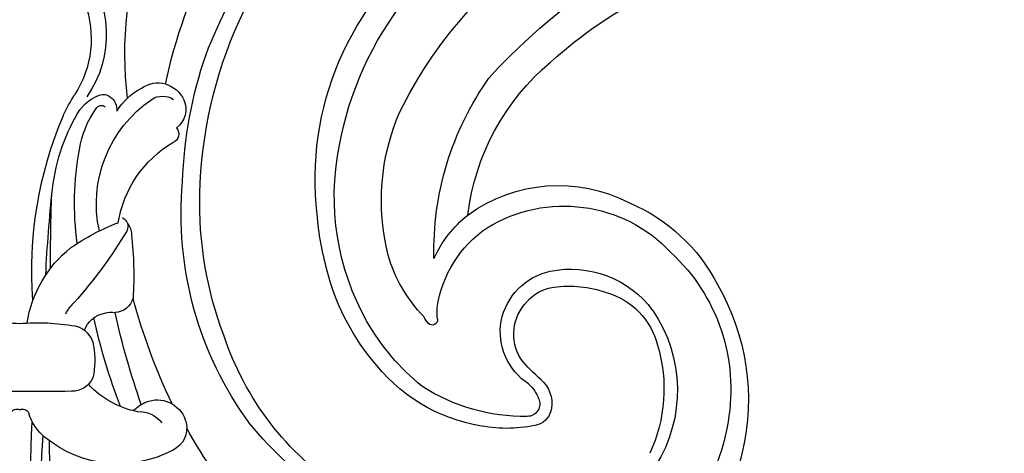
# Model space of a CAD drawing. Units: millimetres. Extents: x 7239 to 9339, y 2249 to 3734.
# Drawn here: x 9087 to 9106, y 3107 to 3115 of the extents above; entities that cross this region are included whole.
import ezdxf
from ezdxf.xclip import XClip

# ---------------------------------------------------------------- set-up
doc = ezdxf.new("R2010")
doc.units = ezdxf.units.MM
doc.header["$XCLIPFRAME"] = 2
doc.linetypes.add('HIDDEN', pattern=[9.525, 6.35, -3.175])
doc.layers.add('H-06.木作(細線)', color=8, linetype='Continuous')
doc.layers.add('H-08.木作(細線)', color=8, linetype='Continuous')

# ---------------------------------------------------------------- blocks, each defined once
blk = doc.blocks.new('SE-21100-d')
at = {"layer": 'H-08.木作(細線)'}
for centre, radius, start, end in [((-40.553, 53.631), 29.551, 24.48632, 60.73642), ((-41.061, 55.173), 32.703, 11.9382, 42.46552), ((-44.338, 50.999), 35.152, 21.29021, 44.48545), ((-56, 38.088), 36.137, 42.07015, 86.72297), ((-28.918, 63.834), 22.38, 352.89902, 20.00502), ((-48.397, 47.95), 27.631, 26.32744, 55.93454), ((-38.788, 55.057), 20.665, 23.72581, 50.54084), ((-52.545, 41.582), 29.212, 48.01976, 78.49158), ((1.29, 64.988), 6.679, 139.57563, 215.21555), ((-40.205, 54.389), 20.666, 10.15843, 38.62365), ((1.946, 64.752), 6.391, 159.84663, 213.05587), ((-38.746, 54.497), 27.548, 1.32254, 24.40598), ((-36.512, 55.093), 26.392, 1.6767, 19.17754), ((-42.42, 52.068), 14.653, 6.77296, 50.0287), ((-37.129, 56.016), 18.761, 353.33843, 23.08262), ((-44.286, 51.572), 18.532, 358.51099, 35.37442), ((-8.584, 60.236), 1.769, 55.17694, 156.36333), ((-9.548, 58.024), 4.162, 32.30215, 61.6821), ((-5.199, 60.616), 0.678, 67.43149, 131.30225), ((-5.949, 58.68), 2.753, 25.98086, 68.47456), ((-15.135, 54.063), 13.761, 25.48743, 31.56681), ((-8.9, 60.359), 1.43, 155.81689, 233.53438), ((-8.886, 59.955), 1.229, 56.47165, 123.52835), ((-12.612, 54.492), 7.842, 347.623, 55.82772), ((-5.024, 60.33), 1.01, 128.05626, 184.65526), ((-36.346, 54.692), 13.858, 345.86602, 23.44125), ((-5.081, 60.237), 0.367, 27.70521, 129.00575), ((-9.532, 56.954), 5.894, 9.00914, 35.87114), ((-14.001, 54.038), 12.043, 3.42485, 29.0558), ((-25.472, 50.33), 24.721, 355.72734, 22.98776), ((-9.35, 58.833), 0.549, 136.76829, 252.73458), ((-13.246, 52.121), 7.226, 9.53424, 58.89992), ((-35.394, 54.952), 15.834, 330.66581, 11.22263), ((-22.176, 54.524), 18.767, 352.38576, 10.29282), ((-32.001, 53.84), 21.963, 323.68911, 5.28934), ((-33.502, 46.088), 9.546, 53.83803, 117.52284), ((-34.303, 54.501), 23.107, 339.31012, 1.56678), ((-92.54, 45.685), 91.024, 2.76308, 6.12757), ((-33.623, 44.432), 10.994, 112.9699, 152.69955), ((-104.956, 51.27), 103.035, 359.56883, 1.93956), ((-33.834, 45.218), 9.137, 58.51128, 136.73917), ((-32.347, 48.13), 7.222, 24.20504, 51.67796), ((-36.405, 55.251), 17.966, 344.12971, 355.49529), ((-5.798, 52.55), 1.157, 141.00144, 178.15067), ((-6.125, 53.094), 0.601, 115.51256, 208.82611), ((-11.089, 40.271), 13.961, 55.42972, 69.14706), ((-33.165, 46.99), 7.285, 8.34734, 55.72128), ((18.116, 67.543), 28.821, 210.75558, 221.72419), ((15.72, 50.087), 22.812, 173.70782, 183.64637), ((-32.619, 42.957), 11.599, 132.71352, 189.94081), ((-7.892, 45.903), 7.53, 9.06548, 51.13952), ((-31.755, 53.892), 9.218, 316.05036, 343.72111), ((-34.261, 44.089), 6.348, 78.29908, 143.3829), ((-33.839, 46.417), 3.984, 11.42727, 77.45896), ((-32.702, 53.723), 13.994, 320.6712, 346.00436), ((-31.02, 42.332), 14.286, 150.00069, 193.20449), ((-35.218, 44.576), 4.588, 105.83767, 165.7001), ((-34.157, 42.308), 7.072, 82.34793, 109.09154), ((-33.558, 46.682), 2.657, 41.16077, 82.58571), ((-33.615, 46.392), 2.896, 328.01094, 44.74862), ((-44.485, 58.76), 38.784, 334.50897, 344.86927), ((-5.885, 48.938), 1.199, 194.56968, 267.57812), ((-32.094, 42.908), 8.8, 145.6262, 212.21041), ((-29.301, 47.817), 3.352, 351.66337, 3.94847), ((-5.696, 46.159), 1.599, 75.09, 98.61259), ((-4.856, 46.715), 2.201, 25.39384, 48.42231), ((-33.798, 46.572), 3.916, 303.39968, 9.33306), ((-25.65, 47.299), 0.336, 174.6381, 315.73409), ((-27.017, 48.463), 2.13, 318.98447, 332.97342), ((-33.966, 54.248), 14.245, 308.93544, 330.32115), ((-54.631, 58.486), 49.867, 340.73387, 347.55595), ((-40.388, 55.132), 36.596, 338.80073, 347.82809), ((-5.605, 46.041), 1.694, 20.75262, 79.11902), ((-3.121, 45.455), 1.488, 101.97623, 171.56324), ((-1.105, 33.046), 14.059, 85.49167, 99.51736), ((1.105, 33.046), 14.059, 80.48264, 94.50833), ((-30.212, 52.13), 18.457, 303.24358, 341.70904), ((-30.599, 43), 9.461, 163.35889, 205.01898), ((0.662, 44.779), 5.331, 170.33499, 191.82836), ((-38.178, 50.479), 8.992, 309.78451, 321.31105), ((-30.412, 51.174), 10.62, 279.24524, 323.47458), ((-31.116, 42.093), 1.971, 131.52678, 188.72077), ((-3.249, 44.294), 1.441, 204.95104, 270.73632), ((-30.086, 41.554), 2.341, 131.67537, 158.57043), ((-31.338, 52.865), 11.577, 268.91286, 303.1105), ((-8.388, 47.062), 5.582, 280.95483, 317.41984), ((-31.562, 42.071), 0.781, 154.28115, 270.30661), ((-8.552, 40.47), 1.847, 73.65816, 166.41166), ((-0.589, 183.449), 140.621, 268.92375, 270.23993), ((0.589, 183.449), 140.621, 269.76007, 271.07625), ((-31.813, 41.964), 1.263, 187.72447, 249.78231), ((-8.663, 40.172), 2.164, 45.44634, 73.0586), ((-6.975, 41.889), 0.243, 225.82492, 259.04462), ((-0.187, 41.339), 0.405, 62.41231, 156.30558), ((0.187, 41.339), 0.405, 23.69442, 117.58769), ((-7.466, 39.899), 1.689, 85.29055, 144.22894), ((-3.618, 42.452), 3.204, 308.99876, 342.73872), ((-30.167, 43.275), 14.07, 189.49062, 247.37265), ((-30.275, 49.088), 8.541, 256.63294, 280.58813), ((-32.184, 55.517), 23.137, 287.7915, 320.60988), ((-32.324, 52.463), 24.957, 301.53694, 331.52052), ((-8.872, 40.562), 1.514, 166.97169, 243.94311), ((-42.636, 38.05), 41.953, 346.73602, 3.97377), ((-6.141, 45.553), 7.202, 241.86496, 309.08024), ((-35.28, 37.205), 33.938, 332.63021, 4.8586), ((-39.193, 39.573), 37.341, 332.49721, 0.29861), ((-31.683, 42.203), 13.611, 193.31333, 244.02397)]:
    blk.add_arc(centre, radius, start, end, dxfattribs=at)
blk = doc.blocks.new('立揚展板用1107-240-2')
at = {"xscale": -1}
blk.add_blockref('SE-21100-d', (33285.847, 6569.15), dxfattribs=at)

msp = doc.modelspace()

# ---------------------------------------------------------------- linework, layer by layer
at = {"layer": 'H-06.木作(細線)', "color": 2, "linetype": 'HIDDEN'}
msp.add_circle((9088.565, 3058.881), 107.12, dxfattribs=at)

# ---------------------------------------------------------------- block references
at = {"layer": 'H-06.木作(細線)', "color": 7}
ref = msp.add_blockref('立揚展板用1107-240-2', (-1422.636, 1020.481), dxfattribs=dict(at, xscale=0.3157427325054677, yscale=0.3157427325054677, zscale=0.3157427325054677))
XClip(ref).set_block_clipping_path([(32829.7788858488, 4937.3778729785), (33741.9144057916, 6747.5133929213)])

doc.saveas('drawing.dxf')
